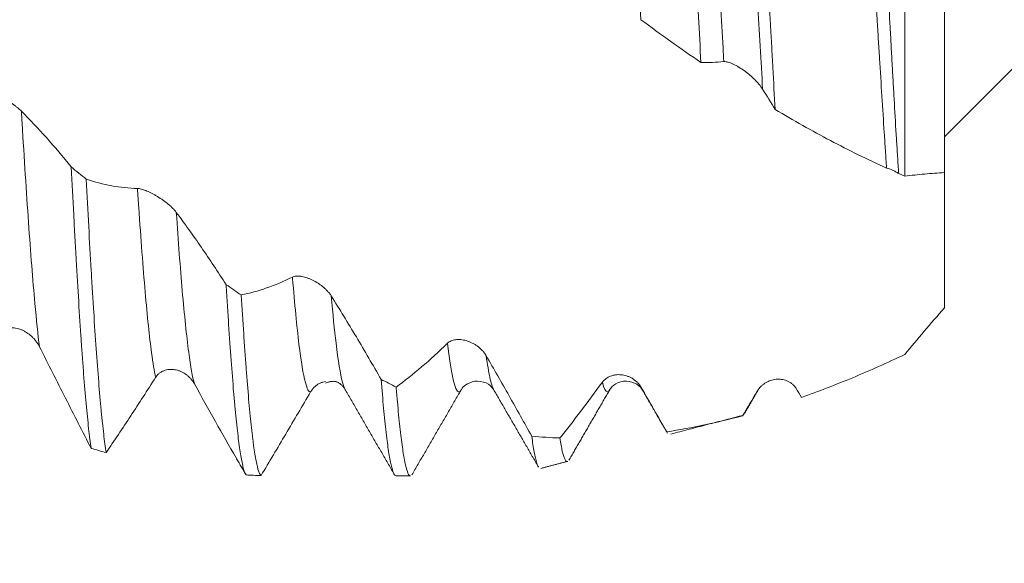
# Model space of a CAD drawing. Units: millimetres. Extents: x -28 to 94, y -82 to 26.
# Drawn here: x 63 to 73, y -6 to 0 of the extents above; entities that cross this region are included whole.
import ezdxf

# ---------------------------------------------------------------- set-up
doc = ezdxf.new("R2010")
doc.units = ezdxf.units.MM
for name, color, linetype in [('1', 4, 'Continuous'), ('2', 7, 'Continuous'), ('SK2', 7, 'Continuous')]:
    doc.layers.add(name, color=color, linetype=linetype)
doc.styles.add('iso_b_vert', font='simplex.shx')
doc.dimstyles.get("Standard").update_dxf_attribs({"dimtxt": 0.18, "dimasz": 0.18, "dimexe": 0.18, "dimexo": 0.0625, "dimgap": 0.09, "dimtad": 1, "dimzin": 0, "dimdsep": 52, "dimtxsty": 'Standard', "dimcen": 0.09, "dimadec": 0, "dimazin": 0, "dimtfac": 1, "dimtdec": 4, "dimtofl": 0, "dimtmove": 0, "dimatfit": 3, "dimfxl": 1, "dimtolj": 1, "dimtzin": 0, "dimarcsym": 0})

# ---------------------------------------------------------------- blocks, each defined once
blk = doc.blocks.new('_U0')
at = {"layer": '2', "lineweight": 13}
for p, q in [((91.5, -5.070624), (91.5, 20.817366)), ((73.5875, 5.070624), (93.5, 5.070624)), ((73.5875, -5.070624), (93.5, -5.070624))]:
    blk.add_line(p, q, dxfattribs=at)
at = {"layer": '2', "lineweight": 18}
for points in [[(91.5, 5.070624), (91.960784, 1.570626), (91.039216, 1.570623)], [(91.5, -5.070624), (91.039216, -1.570626), (91.960784, -1.570623)]]:
    blk.add_solid(points, dxfattribs=at)
at = {"layer": '2', "lineweight": 18, "insert": (90.908886, 15.205624), "char_height": 3, "attachment_point": 7, "rotation": 90, "line_spacing_factor": 1.084337, "style": 'iso_b_vert'}
blk.add_mtext('\\W0.6563;M10', dxfattribs=at)
blk = doc.blocks.new('_U2')
at = {"layer": 'SK2', "lineweight": 13}
for p, q in [((57, -6.658124), (57, -14.070624)), ((72, -6.658124), (72, -14.070624)), ((57, -12.070624), (90.583008, -12.070624))]:
    blk.add_line(p, q, dxfattribs=at)
at = {"layer": 'SK2', "lineweight": 18}
for points in [[(57, -12.070624), (60.499998, -11.609841), (60.500002, -12.531408)], [(72, -12.070624), (68.500002, -12.531408), (68.499998, -11.609841)]]:
    blk.add_solid(points, dxfattribs=at)
at = {"layer": 'SK2', "lineweight": 18, "attachment_point": 7, "line_spacing_factor": 1.084337, "style": 'iso_b_vert'}
for s, insert, char_height in [('\\W0.8315;\\W0.4158;%%p\\W0.8315;0.5', (83.466271, -10.833029), 2.5), ('\\W0.5321;15', (78.159, -11.18551), 3)]:
    blk.add_mtext(s, dxfattribs=dict(at, insert=insert, char_height=char_height))
blk = doc.blocks.new('_U3')
at = {"layer": 'SK2', "lineweight": 13}
for p, q in [((33, -5.4375), (33, -36.570624)), ((72, -6.658124), (72, -36.570624)), ((72, -34.570624), (33, -34.570624))]:
    blk.add_line(p, q, dxfattribs=at)
at = {"layer": 'SK2', "lineweight": 18}
for points in [[(33, -34.570624), (36.499998, -34.109841), (36.500002, -35.031408)], [(72, -34.570624), (68.500002, -35.031408), (68.499998, -34.109841)]]:
    blk.add_solid(points, dxfattribs=at)
at = {"layer": 'SK2', "lineweight": 18, "insert": (50.867172, -33.68551), "char_height": 3, "attachment_point": 7, "line_spacing_factor": 1.084337, "style": 'iso_b_vert'}
blk.add_mtext('\\W0.6927;39', dxfattribs=at)
blk = doc.blocks.new('_U4')
at = {"layer": '2', "lineweight": 13}
for p, q in [((38.85, -1.5875), (38.85, -25.570624)), ((72, -6.658124), (72, -25.570624)), ((72, -23.570624), (38.85, -23.570624))]:
    blk.add_line(p, q, dxfattribs=at)
at = {"layer": '2', "lineweight": 18}
for points in [[(38.85, -23.570624), (42.349998, -23.109841), (42.350002, -24.031408)], [(72, -23.570624), (68.500002, -24.031408), (68.499998, -23.109841)]]:
    blk.add_solid(points, dxfattribs=at)
at = {"layer": '2', "lineweight": 18, "insert": (52.063544, -22.68551), "char_height": 3, "attachment_point": 7, "line_spacing_factor": 1.084337, "style": 'iso_b_vert'}
blk.add_mtext('\\W0.7346;33.2', dxfattribs=at)

msp = doc.modelspace()

# ---------------------------------------------------------------- linework, layer by layer
at = {"layer": '1', "lineweight": 18}
for p, q in [((72, -1.65), (73.65, 0)), ((67.4475, -4.2), (67.4498, -4.2041)), ((68.6202, -4.2036), (68.6183, -4.2068)), ((66.4619, -5.0706), (66.6073, -5.0706))]:
    msp.add_line(p, q, dxfattribs=at)
for points, knots in [([(68.7412, 3.152), (68.7495, 3.0295), (68.7576, 2.9022), (68.7739, 2.6383), (68.782, 2.5017), (68.7941, 2.2896), (68.8001, 2.1817), (68.8062, 2.0712), (68.8102, 1.9969), (68.8122, 1.9594), (68.8223, 1.7717), (68.8303, 1.6192), (68.8463, 1.3101), (68.8543, 1.1534), (68.8705, 0.8358), (68.8787, 0.6749), (68.889, 0.471), (68.8911, 0.43), (68.8952, 0.3482), (68.9014, 0.2255), (68.9075, 0.1029), (68.9197, -0.1422), (68.9278, -0.3054), (68.9359, -0.4684)], [0, 0, 0, 0, 0.125, 0.125, 0.25, 0.25, 0.3125, 0.34375, 0.34375, 0.375, 0.375, 0.5, 0.5, 0.625, 0.625, 0.75, 0.75, 0.78125, 0.78125, 0.8125, 0.875, 0.875, 1, 1, 1, 1]), ([(69.5416, -0.8991), (69.5334, -0.746), (69.5253, -0.5924), (69.509, -0.2844), (69.5009, -0.13), (69.4848, 0.1797), (69.4769, 0.3349), (69.4668, 0.5295), (69.4648, 0.5685), (69.4607, 0.646), (69.4547, 0.7619), (69.4487, 0.8765), (69.4366, 1.1042), (69.4285, 1.2538), (69.4122, 1.5487), (69.404, 1.6941), (69.3936, 1.873), (69.3916, 1.9086), (69.3875, 1.9796), (69.3854, 2.015), (69.3792, 2.1204), (69.3751, 2.1896), (69.3628, 2.3941), (69.3547, 2.5261), (69.3467, 2.6539)], [0, 0, 0, 0, 0.125, 0.125, 0.25, 0.25, 0.375, 0.375, 0.40625, 0.40625, 0.4375, 0.5, 0.5, 0.625, 0.625, 0.75, 0.75, 0.78125, 0.78125, 0.8125, 0.8125, 0.875, 0.875, 1, 1, 1, 1]), ([(70.1043, 2.0225), (70.1121, 1.892), (70.1198, 1.7592), (70.1352, 1.489), (70.1428, 1.3516), (70.1583, 1.0724), (70.1661, 0.9305), (70.176, 0.7503), (70.178, 0.7141), (70.1819, 0.6415), (70.1879, 0.5326), (70.1938, 0.4238), (70.2056, 0.2062), (70.2134, 0.0612), (70.2289, -0.2285), (70.2366, -0.3732), (70.2483, -0.5902), (70.2521, -0.6625), (70.258, -0.771), (70.26, -0.8071), (70.2639, -0.8792), (70.2737, -1.0588), (70.2834, -1.2355), (70.2913, -1.3748)], [0, 0, 0, 0, 0.125, 0.125, 0.25, 0.25, 0.375, 0.375, 0.40625, 0.40625, 0.4375, 0.5, 0.5, 0.625, 0.625, 0.75, 0.75, 0.8125, 0.8125, 0.84375, 0.84375, 0.875, 1, 1, 1, 1]), ([(71.4163, -1.9656), (71.4143, -1.9364), (71.4124, -1.9069), (71.4085, -1.8478), (71.4066, -1.8182), (71.4008, -1.7288), (71.3969, -1.6688), (71.3852, -1.4871), (71.3773, -1.3641), (71.3614, -1.1141), (71.3533, -0.9872), (71.3413, -0.7939), (71.3372, -0.7289), (71.3311, -0.6308), (71.3291, -0.5979), (71.3251, -0.5322), (71.323, -0.4994), (71.3129, -0.3354), (71.3049, -0.2042), (71.2891, 0.0578), (71.2816, 0.1888), (71.2668, 0.4505), (71.2594, 0.5812), (71.2498, 0.7445), (71.2478, 0.7772), (71.244, 0.8423), (71.242, 0.8748), (71.2361, 0.9719), (71.2322, 1.0363), (71.2282, 1.1004)], [0, 0, 0, 0, 0.03125, 0.03125, 0.0625, 0.0625, 0.125, 0.125, 0.25, 0.25, 0.375, 0.375, 0.4375, 0.4375, 0.46875, 0.46875, 0.5, 0.5, 0.625, 0.625, 0.75, 0.75, 0.875, 0.875, 0.90625, 0.90625, 0.9375, 0.9375, 1, 1, 1, 1]), ([(71.3651, 0.9913), (71.3687, 0.9282), (71.3724, 0.8646), (71.378, 0.7688), (71.3798, 0.7367), (71.3836, 0.6727), (71.3855, 0.6406), (71.3949, 0.4804), (71.4026, 0.3522), (71.4177, 0.0954), (71.4249, -0.0331), (71.4389, -0.2903), (71.4458, -0.419), (71.4563, -0.6123), (71.4598, -0.6767), (71.4668, -0.805), (71.4703, -0.8688), (71.4773, -0.9957), (71.4808, -1.0589), (71.4879, -1.1843), (71.4914, -1.2464), (71.5021, -1.4313), (71.5092, -1.5525), (71.5202, -1.7311), (71.5239, -1.79), (71.5313, -1.9062), (71.5351, -1.9636), (71.5388, -2.0202)], [0, 0, 0, 0, 0.0625, 0.0625, 0.09375, 0.09375, 0.125, 0.125, 0.25, 0.25, 0.375, 0.375, 0.5, 0.5, 0.5625, 0.5625, 0.625, 0.625, 0.6875, 0.6875, 0.75, 0.75, 0.875, 0.875, 0.9375, 0.9375, 1, 1, 1, 1]), ([(71.6, -2.0468), (71.6, -1.7367), (71.6, -1.0699), (71.6, -0.0826), (71.6, 0.5423), (71.6, 0.8071)], [0, 0, 0, 0, 0.362009, 0.723471, 1, 1, 1, 1]), ([(72, 0.4602), (72, 0.3079), (72, -0.1657), (72, -1.0205), (72, -1.678), (72, -2.0039), (72, -2.0112)], [0, 0, 0, 0, 0.179596, 0.552486, 0.990003, 1, 1, 1, 1]), ([(70.1647, -1.1704), (70.1544, -1.154), (70.1423, -1.1376), (70.1221, -1.1131), (70.1151, -1.105), (70.1002, -1.0887), (70.0925, -1.0807), (70.0688, -1.0569), (70.0521, -1.0415), (70.0259, -1.0192), (70.0169, -1.0119), (69.9988, -0.9977), (69.9897, -0.9908), (69.9621, -0.9708), (69.9434, -0.9584), (69.9149, -0.9412), (69.9053, -0.9357), (69.8865, -0.9256), (69.8772, -0.921), (69.8634, -0.9145), (69.8589, -0.9125), (69.8498, -0.9087), (69.8453, -0.9068), (69.832, -0.9018), (69.8235, -0.899), (69.8114, -0.8956), (69.8074, -0.8947), (69.7997, -0.8931), (69.796, -0.8925), (69.7852, -0.8911), (69.7786, -0.8909), (69.7728, -0.8915)], [0, 0, 0, 0, 0.125, 0.125, 0.1875, 0.1875, 0.25, 0.25, 0.375, 0.375, 0.4375, 0.4375, 0.5, 0.5, 0.625, 0.625, 0.6875, 0.6875, 0.75, 0.75, 0.78125, 0.78125, 0.8125, 0.8125, 0.875, 0.875, 0.90625, 0.90625, 0.9375, 0.9375, 1, 1, 1, 1]), ([(62.2859, -1.1168), (62.2966, -1.1226), (62.3092, -1.1297), (62.3301, -1.1422), (62.3374, -1.1466), (62.3528, -1.156), (62.3608, -1.1609), (62.3852, -1.1762), (62.4023, -1.1871), (62.4289, -1.2044), (62.438, -1.2103), (62.4563, -1.2225), (62.4655, -1.2287), (62.4932, -1.2474), (62.5118, -1.2603), (62.5398, -1.2803), (62.5492, -1.287), (62.5676, -1.3005), (62.5767, -1.3073), (62.5945, -1.3208), (62.6032, -1.3275), (62.6203, -1.3411), (62.6286, -1.3478), (62.6442, -1.3609), (62.6517, -1.3673), (62.6656, -1.3797), (62.6721, -1.3858), (62.6778, -1.3915)], [0, 0, 0, 0, 0.125, 0.125, 0.1875, 0.1875, 0.25, 0.25, 0.375, 0.375, 0.4375, 0.4375, 0.5, 0.5, 0.625, 0.625, 0.6875, 0.6875, 0.75, 0.75, 0.8125, 0.8125, 0.875, 0.875, 0.9375, 0.9375, 1, 1, 1, 1]), ([(62.6778, -1.3915), (62.7627, -1.4751), (62.8471, -1.5641), (63.015, -1.7521), (63.0984, -1.8509), (63.1814, -1.9544)], [0, 0, 0, 0, 0.5, 0.5, 1, 1, 1, 1]), ([(71.4163, -1.9656), (71.2253, -1.8789), (71.0364, -1.7859), (70.6616, -1.5888), (70.4759, -1.4844), (70.2913, -1.3748)], [0, 0, 0, 0, 0.5, 0.5, 1, 1, 1, 1]), ([(72, -3.3762), (72, -3.3515), (72, -3.3269), (72, -3.2782), (72, -3.2062), (72, -3.1374), (72, -3.0038), (72, -2.92), (72, -2.8221), (72, -2.8029), (72, -2.7651), (72, -2.7466), (72, -2.7099), (72, -2.6917), (72, -2.6557), (72, -2.6378), (72, -2.5497), (72, -2.4829), (72, -2.2931), (72, -2.181), (72, -2.034), (72, -1.9885), (72, -1.9259), (72, -1.9059), (72, -1.868), (72, -1.8501), (72, -1.7659), (72, -1.7149), (72, -1.6626), (72, -1.6492), (72, -1.6353), (72, -1.6317), (72, -1.6278), (72, -1.6268), (72, -1.6253), (72, -1.6244), (72, -1.6244), (72, -1.625), (72, -1.6256), (72, -1.629), (72, -1.6337), (72, -1.6478), (72, -1.6571), (72, -1.6748), (72, -1.6813), (72, -1.6955), (72, -1.7032), (72, -1.7443), (72, -1.7859), (72, -1.8608), (72, -1.9014), (72, -1.9468), (72, -1.9744), (72, -1.9866), (72, -1.9991)], [0, 0, 0, 0, 0.015685, 0.015685, 0.031369, 0.062739, 0.062739, 0.125478, 0.125478, 0.141162, 0.141162, 0.156847, 0.156847, 0.172532, 0.172532, 0.188217, 0.188217, 0.250955, 0.250955, 0.376433, 0.376433, 0.439172, 0.439172, 0.470541, 0.470541, 0.501911, 0.501911, 0.627388, 0.627388, 0.690127, 0.690127, 0.721497, 0.721497, 0.737181, 0.737181, 0.752866, 0.768551, 0.768551, 0.784236, 0.784236, 0.815605, 0.815605, 0.846974, 0.846974, 0.862659, 0.862659, 0.878344, 0.878344, 0.941083, 0.941083, 0.972452, 0.988137, 0.988137, 1, 1, 1, 1]), ([(63.1814, -1.9544), (63.1897, -2.118), (63.1981, -2.2781), (63.2107, -2.5127), (63.2149, -2.59), (63.2212, -2.7046), (63.2233, -2.7425), (63.2275, -2.8175), (63.2296, -2.8546), (63.2401, -3.0381), (63.2485, -3.1786), (63.2652, -3.4471), (63.2736, -3.5752), (63.2861, -3.7578), (63.2903, -3.8172), (63.2966, -3.9038), (63.2987, -3.9322), (63.303, -3.9883), (63.3051, -4.0159), (63.3156, -4.1512), (63.324, -4.2509), (63.3408, -4.4342), (63.3491, -4.5176), (63.3658, -4.6682), (63.3742, -4.7353), (63.3827, -4.7939)], [0, 0, 0, 0, 0.125, 0.125, 0.1875, 0.1875, 0.21875, 0.21875, 0.25, 0.25, 0.375, 0.375, 0.5, 0.5, 0.5625, 0.5625, 0.59375, 0.59375, 0.625, 0.625, 0.75, 0.75, 0.875, 0.875, 1, 1, 1, 1]), ([(71.5388, -2.0202), (71.5287, -2.0137), (71.5185, -2.0076), (71.498, -1.9963), (71.4875, -1.9911), (71.4563, -1.977), (71.436, -1.9699), (71.4163, -1.9656)], [0, 0, 0, 0, 0.25, 0.25, 0.5, 0.5, 1, 1, 1, 1]), ([(63.333, -2.0774), (63.4182, -2.1064), (63.5039, -2.1289), (63.6765, -2.1604), (63.7634, -2.1692), (63.8509, -2.171)], [0, 0, 0, 0, 0.5, 0.5, 1, 1, 1, 1]), ([(63.5343, -4.836), (63.526, -4.7826), (63.5177, -4.7204), (63.5051, -4.614), (63.5009, -4.5763), (63.4946, -4.5165), (63.4925, -4.496), (63.4883, -4.4538), (63.4862, -4.4321), (63.4755, -4.3212), (63.4672, -4.2249), (63.4504, -4.0178), (63.4421, -3.907), (63.4254, -3.671), (63.417, -3.5457), (63.4064, -3.3799), (63.4043, -3.3462), (63.4001, -3.2781), (63.3938, -3.1751), (63.3875, -3.0693), (63.3749, -2.8539), (63.3666, -2.7055), (63.3498, -2.3988), (63.3414, -2.2406), (63.333, -2.0774)], [0, 0, 0, 0, 0.125, 0.125, 0.1875, 0.1875, 0.21875, 0.21875, 0.25, 0.25, 0.375, 0.375, 0.5, 0.5, 0.625, 0.625, 0.65625, 0.65625, 0.6875, 0.75, 0.75, 0.875, 0.875, 1, 1, 1, 1]), ([(72, -2.0112), (71.9344, -2.0151), (71.8682, -2.0198), (71.7348, -2.0316), (71.6676, -2.0386), (71.6, -2.0468)], [0, 0, 0, 0, 0.5, 0.5, 1, 1, 1, 1]), ([(63.8509, -2.171), (63.8616, -2.1713), (63.8742, -2.1734), (63.8951, -2.179), (63.9024, -2.1812), (63.9178, -2.1864), (63.9258, -2.1893), (63.9503, -2.199), (63.9673, -2.2067), (63.9939, -2.2199), (64.003, -2.2246), (64.0214, -2.2345), (64.0306, -2.2397), (64.0583, -2.2559), (64.0769, -2.2676), (64.1049, -2.2868), (64.1143, -2.2934), (64.1327, -2.307), (64.1417, -2.3139), (64.1595, -2.3282), (64.1683, -2.3355), (64.1854, -2.3506), (64.1936, -2.3583), (64.2093, -2.3737), (64.2167, -2.3815), (64.2306, -2.3971), (64.2371, -2.405), (64.2429, -2.4127)], [0, 0, 0, 0, 0.125, 0.125, 0.1875, 0.1875, 0.25, 0.25, 0.375, 0.375, 0.4375, 0.4375, 0.5, 0.5, 0.625, 0.625, 0.6875, 0.6875, 0.75, 0.75, 0.8125, 0.8125, 0.875, 0.875, 0.9375, 0.9375, 1, 1, 1, 1]), ([(64.2429, -2.4127), (64.3278, -2.5265), (64.4121, -2.6443), (64.5801, -2.8878), (64.6635, -3.0131), (64.7464, -3.142)], [0, 0, 0, 0, 0.5, 0.5, 1, 1, 1, 1]), ([(64.8981, -3.2459), (64.9833, -3.2289), (65.069, -3.2054), (65.2416, -3.1454), (65.3284, -3.1087), (65.4159, -3.0653)], [0, 0, 0, 0, 0.5, 0.5, 1, 1, 1, 1]), ([(65.4159, -3.0653), (65.4266, -3.06), (65.4392, -3.057), (65.4601, -3.0552), (65.4675, -3.0551), (65.4828, -3.0557), (65.4909, -3.0564), (65.5153, -3.0599), (65.5324, -3.0638), (65.559, -3.0719), (65.5681, -3.075), (65.5864, -3.0819), (65.5956, -3.0858), (65.6233, -3.0982), (65.6419, -3.1079), (65.67, -3.1248), (65.6793, -3.1309), (65.6977, -3.1435), (65.7068, -3.1502), (65.7246, -3.1642), (65.7333, -3.1715), (65.7504, -3.187), (65.7586, -3.1951), (65.7743, -3.2117), (65.7817, -3.2202), (65.7956, -3.2379), (65.8021, -3.247), (65.8079, -3.2562)], [0, 0, 0, 0, 0.125, 0.125, 0.1875, 0.1875, 0.25, 0.25, 0.375, 0.375, 0.4375, 0.4375, 0.5, 0.5, 0.625, 0.625, 0.6875, 0.6875, 0.75, 0.75, 0.8125, 0.8125, 0.875, 0.875, 0.9375, 0.9375, 1, 1, 1, 1]), ([(64.7464, -3.142), (64.7485, -3.1771), (64.7507, -3.2119), (64.7549, -3.281), (64.757, -3.3151), (64.7633, -3.416), (64.7675, -3.4815), (64.7801, -3.6724), (64.7884, -3.7926), (64.8051, -4.0187), (64.8135, -4.1248), (64.824, -4.2483), (64.8261, -4.2725), (64.8303, -4.3201), (64.8324, -4.3434), (64.8388, -4.412), (64.843, -4.4554), (64.8556, -4.5791), (64.8639, -4.6528), (64.8807, -4.7828), (64.889, -4.8391), (64.9016, -4.9104), (64.9058, -4.932), (64.9121, -4.961), (64.9142, -4.9701), (64.9184, -4.9871), (64.9205, -4.9951), (64.9311, -5.0316), (64.9395, -5.0514), (64.9478, -5.0618)], [0, 0, 0, 0, 0.03125, 0.03125, 0.0625, 0.0625, 0.125, 0.125, 0.25, 0.25, 0.375, 0.375, 0.40625, 0.40625, 0.4375, 0.4375, 0.5, 0.5, 0.625, 0.625, 0.75, 0.75, 0.8125, 0.8125, 0.84375, 0.84375, 0.875, 0.875, 1, 1, 1, 1]), ([(65.0995, -5.0679), (65.0974, -5.0665), (65.0953, -5.0644), (65.091, -5.0591), (65.0847, -5.0494), (65.0784, -5.0344), (65.0659, -4.9977), (65.0576, -4.964), (65.0408, -4.8785), (65.0324, -4.8267), (65.0219, -4.7502), (65.0198, -4.7343), (65.0156, -4.7014), (65.0135, -4.6843), (65.0071, -4.6317), (65.0029, -4.5946), (64.9904, -4.4773), (64.982, -4.391), (64.9653, -4.2027), (64.9569, -4.1006), (64.9443, -3.9353), (64.9401, -3.8782), (64.9317, -3.7599), (64.9275, -3.6992), (64.9148, -3.5126), (64.9065, -3.3822), (64.8981, -3.2459)], [0, 0, 0, 0, 0.03125, 0.03125, 0.0625, 0.125, 0.125, 0.25, 0.25, 0.375, 0.375, 0.40625, 0.40625, 0.4375, 0.4375, 0.5, 0.5, 0.625, 0.625, 0.75, 0.75, 0.8125, 0.8125, 0.875, 0.875, 1, 1, 1, 1]), ([(65.8079, -3.2562), (65.8928, -3.3915), (65.9772, -3.5295), (66.1452, -3.8104), (66.2286, -3.953), (66.3115, -4.0976)], [0, 0, 0, 0, 0.5, 0.5, 1, 1, 1, 1]), ([(71.6, -3.8469), (71.6643, -3.7695), (71.7297, -3.6913), (71.863, -3.534), (71.9309, -3.455), (72, -3.3762)], [0, 0, 0, 0, 0.5, 0.5, 1, 1, 1, 1]), ([(62.8609, -3.7685), (62.8505, -3.748), (62.8384, -3.7292), (62.8182, -3.7029), (62.8111, -3.6945), (62.7962, -3.6783), (62.7885, -3.6705), (62.7647, -3.6487), (62.7481, -3.6358), (62.7218, -3.6189), (62.7128, -3.6136), (62.6947, -3.6042), (62.6856, -3.6), (62.658, -3.5887), (62.6394, -3.5832), (62.6108, -3.5784), (62.6013, -3.5774), (62.5825, -3.5767), (62.5732, -3.577), (62.5595, -3.5785), (62.5549, -3.5792), (62.5458, -3.581), (62.5413, -3.5821), (62.5281, -3.5859), (62.5196, -3.5893), (62.5075, -3.5956), (62.5035, -3.5979), (62.4958, -3.603), (62.492, -3.6057), (62.4813, -3.6147), (62.4747, -3.6216), (62.4688, -3.6293)], [0, 0, 0, 0, 0.125, 0.125, 0.1875, 0.1875, 0.25, 0.25, 0.375, 0.375, 0.4375, 0.4375, 0.5, 0.5, 0.625, 0.625, 0.6875, 0.6875, 0.75, 0.75, 0.78125, 0.78125, 0.8125, 0.8125, 0.875, 0.875, 0.90625, 0.90625, 0.9375, 0.9375, 1, 1, 1, 1]), ([(63.3827, -4.7939), (63.2967, -4.6263), (63.2102, -4.4567), (63.0362, -4.1146), (62.9488, -3.9421), (62.8609, -3.7685)], [0, 0, 0, 0, 0.5, 0.5, 1, 1, 1, 1]), ([(66.4632, -4.1749), (66.5484, -4.1132), (66.634, -4.0455), (66.8067, -3.8983), (66.8934, -3.819), (66.9809, -3.7337)], [0, 0, 0, 0, 0.5, 0.5, 1, 1, 1, 1]), ([(66.9809, -3.7337), (66.9916, -3.7232), (67.0042, -3.7153), (67.0251, -3.7063), (67.0325, -3.7038), (67.0479, -3.6998), (67.0559, -3.6983), (67.0804, -3.6952), (67.0974, -3.695), (67.124, -3.6975), (67.1331, -3.6987), (67.1515, -3.7022), (67.1607, -3.7044), (67.1884, -3.7122), (67.207, -3.7192), (67.235, -3.7326), (67.2444, -3.7376), (67.2628, -3.7484), (67.2718, -3.7542), (67.2896, -3.7669), (67.2983, -3.7738), (67.3154, -3.7885), (67.3237, -3.7964), (67.3393, -3.8129), (67.3467, -3.8216), (67.3606, -3.84), (67.3671, -3.8497), (67.3729, -3.8596)], [0, 0, 0, 0, 0.125, 0.125, 0.1875, 0.1875, 0.25, 0.25, 0.375, 0.375, 0.4375, 0.4375, 0.5, 0.5, 0.625, 0.625, 0.6875, 0.6875, 0.75, 0.75, 0.8125, 0.8125, 0.875, 0.875, 0.9375, 0.9375, 1, 1, 1, 1]), ([(67.3729, -3.8596), (67.4503, -3.9936), (67.5274, -4.1284), (67.6424, -4.3316), (67.6807, -4.3995), (67.7569, -4.5355), (67.7949, -4.6035), (67.8329, -4.6717)], [0, 0, 0, 0, 0.5, 0.5, 0.75, 0.75, 1, 1, 1, 1]), ([(70.5585, -4.2793), (70.7292, -4.2191), (70.9011, -4.1528), (71.1613, -4.0446), (71.2484, -4.007), (71.4234, -3.9291), (71.5114, -3.8887), (71.6, -3.8469)], [0, 0, 0, 0, 0.5, 0.5, 0.75, 0.75, 1, 1, 1, 1]), ([(64.034, -4.0772), (63.9501, -4.2093), (63.8665, -4.3386), (63.6998, -4.5919), (63.6169, -4.7154), (63.5343, -4.836)], [0, 0, 0, 0, 0.5, 0.5, 1, 1, 1, 1]), ([(64.426, -4.1431), (64.4156, -4.1243), (64.4035, -4.1075), (64.3833, -4.0846), (64.3763, -4.0773), (64.3614, -4.0637), (64.3537, -4.0573), (64.3299, -4.0395), (64.3132, -4.0295), (64.287, -4.0172), (64.278, -4.0135), (64.2599, -4.0073), (64.2508, -4.0047), (64.2232, -3.9985), (64.2045, -3.9964), (64.176, -3.9969), (64.1665, -3.9977), (64.1477, -4.0006), (64.1384, -4.0027), (64.1246, -4.0069), (64.1201, -4.0085), (64.111, -4.0121), (64.1065, -4.0141), (64.0933, -4.0206), (64.0848, -4.0257), (64.0726, -4.0346), (64.0687, -4.0378), (64.061, -4.0446), (64.0572, -4.0482), (64.0464, -4.0597), (64.0399, -4.068), (64.034, -4.0772)], [0, 0, 0, 0, 0.125, 0.125, 0.1875, 0.1875, 0.25, 0.25, 0.375, 0.375, 0.4375, 0.4375, 0.5, 0.5, 0.625, 0.625, 0.6875, 0.6875, 0.75, 0.75, 0.78125, 0.78125, 0.8125, 0.8125, 0.875, 0.875, 0.90625, 0.90625, 0.9375, 0.9375, 1, 1, 1, 1]), ([(68.5459, -4.127), (68.5566, -4.1122), (68.5692, -4.0999), (68.5902, -4.0844), (68.5975, -4.0798), (68.6129, -4.0714), (68.6209, -4.0678), (68.6454, -4.0584), (68.6625, -4.0542), (68.6891, -4.0508), (68.6982, -4.0501), (68.7165, -4.0499), (68.7257, -4.0502), (68.7534, -4.0528), (68.772, -4.0566), (68.8001, -4.0655), (68.8094, -4.069), (68.8278, -4.0772), (68.8369, -4.0818), (68.8546, -4.0923), (68.8634, -4.0981), (68.8804, -4.111), (68.8887, -4.1181), (68.9043, -4.1333), (68.9117, -4.1415), (68.9256, -4.1592), (68.9321, -4.1687), (68.9379, -4.1787)], [0, 0, 0, 0, 0.125, 0.125, 0.1875, 0.1875, 0.25, 0.25, 0.375, 0.375, 0.4375, 0.4375, 0.5, 0.5, 0.625, 0.625, 0.6875, 0.6875, 0.75, 0.75, 0.8125, 0.8125, 0.875, 0.875, 0.9375, 0.9375, 1, 1, 1, 1]), ([(65.7489, -4.1179), (65.74, -4.1197), (65.731, -4.1221), (65.7128, -4.1282), (65.7035, -4.132), (65.6898, -4.1386), (65.6852, -4.141), (65.6761, -4.1461), (65.6716, -4.1489), (65.6584, -4.1577), (65.6499, -4.1642), (65.6377, -4.175), (65.6338, -4.1788), (65.6261, -4.1868), (65.6223, -4.191), (65.6115, -4.204), (65.605, -4.2133), (65.5991, -4.2233)], [0, 0, 0, 0, 0.158141, 0.158141, 0.326512, 0.326512, 0.410698, 0.410698, 0.494884, 0.494884, 0.663256, 0.663256, 0.747442, 0.747442, 0.831628, 0.831628, 1, 1, 1, 1]), ([(66.3115, -4.0976), (66.3199, -4.2023), (66.3282, -4.2992), (66.3449, -4.4773), (66.3534, -4.5585), (66.3639, -4.6499), (66.3661, -4.6677), (66.3703, -4.7021), (66.3766, -4.7519), (66.3829, -4.7965), (66.3955, -4.8788), (66.4038, -4.9246), (66.4206, -4.998), (66.429, -5.0256), (66.4395, -5.0485), (66.4416, -5.0525), (66.4459, -5.0594), (66.448, -5.0622), (66.454, -5.0686), (66.458, -5.0706), (66.4619, -5.0706)], [0, 0, 0, 0, 0.167585, 0.167585, 0.33517, 0.33517, 0.377066, 0.377066, 0.418963, 0.502755, 0.502755, 0.67034, 0.67034, 0.837926, 0.837926, 0.879822, 0.879822, 0.921718, 0.921718, 1, 1, 1, 1]), ([(66.6073, -5.0706), (66.6012, -5.0706), (66.5952, -5.0657), (66.5807, -5.0425), (66.5724, -5.0197), (66.5598, -4.9715), (66.5556, -4.9531), (66.5493, -4.9218), (66.5471, -4.9108), (66.5429, -4.8876), (66.5408, -4.8755), (66.5303, -4.8122), (66.5135, -4.6934), (66.4969, -4.5407), (66.4843, -4.4132), (66.4801, -4.3686), (66.4738, -4.2984), (66.4717, -4.2744), (66.4674, -4.2254), (66.4653, -4.2004), (66.4632, -4.1749)], [0, 0, 0, 0, 0.126505, 0.126505, 0.301204, 0.301204, 0.388554, 0.388554, 0.432228, 0.432228, 0.475903, 0.475903, 0.650602, 0.825301, 0.825301, 0.912651, 0.912651, 0.956325, 0.956325, 1, 1, 1, 1]), ([(67.1231, -4.1983), (67.1314, -4.1811), (67.1608, -4.1516), (67.2546, -4.1052), (67.3826, -4.1276), (67.4304, -4.1716), (67.4494, -4.2035)], [0, 0, 0, 0, 0.223205, 0.466452, 0.728156, 1, 1, 1, 1]), ([(68.1163, -4.6889), (68.1517, -4.6453), (68.1872, -4.601), (68.2584, -4.5106), (68.2942, -4.4645), (68.4016, -4.324), (68.4735, -4.2271), (68.5459, -4.127)], [0, 0, 0, 0, 0.25, 0.25, 0.5, 0.5, 1, 1, 1, 1]), ([(68.6197, -4.2044), (68.6343, -4.1777), (68.6752, -4.137), (68.7888, -4.1019), (68.9026, -4.1424), (68.9435, -4.187), (68.9581, -4.2157)], [0, 0, 0, 0, 0.245505, 0.500547, 0.755263, 1, 1, 1, 1]), ([(70.1109, -4.2164), (70.1216, -4.1983), (70.1342, -4.1825), (70.1552, -4.1617), (70.1625, -4.1552), (70.1779, -4.1432), (70.186, -4.1376), (70.2104, -4.1227), (70.2275, -4.1147), (70.2541, -4.1057), (70.2632, -4.1032), (70.2816, -4.0992), (70.2908, -4.0977), (70.3185, -4.0949), (70.3371, -4.0951), (70.3651, -4.0989), (70.3745, -4.1007), (70.3929, -4.1056), (70.4019, -4.1087), (70.4197, -4.1161), (70.4284, -4.1204), (70.4455, -4.1306), (70.4537, -4.1363), (70.4693, -4.1492), (70.4767, -4.1562), (70.4906, -4.172), (70.4971, -4.1806), (70.5029, -4.1899)], [0, 0, 0, 0, 0.125, 0.125, 0.1875, 0.1875, 0.25, 0.25, 0.375, 0.375, 0.4375, 0.4375, 0.5, 0.5, 0.625, 0.625, 0.6875, 0.6875, 0.75, 0.75, 0.8125, 0.8125, 0.875, 0.875, 0.9375, 0.9375, 1, 1, 1, 1]), ([(65.5991, -4.2233), (65.5152, -4.3664), (65.4316, -4.5084), (65.2649, -4.7903), (65.182, -4.9299), (65.0995, -5.0679)], [0, 0, 0, 0, 0.5, 0.5, 1, 1, 1, 1]), ([(67.8329, -4.6717), (67.841, -4.7333), (67.8491, -4.7862), (67.8657, -4.8749), (67.8741, -4.9107), (67.8846, -4.9444), (67.8867, -4.9506), (67.8909, -4.9618), (67.893, -4.9668), (67.8966, -4.9744), (67.898, -4.9771), (67.8995, -4.9796)], [0, 0, 0, 0, 0.374321, 0.374321, 0.748643, 0.748643, 0.842223, 0.842223, 0.935803, 0.935803, 1, 1, 1, 1]), ([(68.1937, -4.9257), (68.1929, -4.9259), (68.1921, -4.926), (68.1829, -4.9265), (68.1746, -4.918), (68.1642, -4.8959), (68.1621, -4.8909), (68.158, -4.8798), (68.1518, -4.8615), (68.1415, -4.8227), (68.1332, -4.7831), (68.1248, -4.7392), (68.1206, -4.7151), (68.1163, -4.6889)], [0, 0, 0, 0, 0.031549, 0.031549, 0.354366, 0.354366, 0.43507, 0.43507, 0.515775, 0.677183, 0.838592, 0.838592, 1, 1, 1, 1])]:
    msp.add_open_spline(points, degree=3, knots=knots, dxfattribs=at)
at = {"layer": '1', "lineweight": 13}
for points, knots in [([(69.7728, -0.8915), (69.7702, -0.846), (69.7506, -0.5065), (69.7141, 0.1412), (69.6633, 1.036), (69.6217, 1.7312), (69.597, 2.1135), (69.5892, 2.2302)], [0, 0, 0, 0, 0.043004, 0.319698, 0.596391, 0.873085, 1, 1, 1, 1]), ([(70.1647, -1.1704), (70.1563, -1.0273), (70.131, -0.5897), (70.0887, 0.1609), (70.0379, 1.0553), (70.002, 1.6527), (69.9831, 1.95), (69.9812, 1.9808)], [0, 0, 0, 0, 0.13763, 0.414349, 0.691069, 0.967789, 1, 1, 1, 1]), ([(62.6778, -1.3915), (62.6803, -1.4321), (62.7043, -1.8309), (62.7499, -2.5444), (62.8084, -3.293), (62.8454, -3.6453), (62.8609, -3.7685)], [0, 0, 0, 0, 0.039867, 0.393487, 0.747107, 1, 1, 1, 1]), ([(63.8509, -2.171), (63.8552, -2.2363), (63.8811, -2.6227), (63.9285, -3.2542), (63.9853, -3.8011), (64.0204, -4.0145), (64.034, -4.0772)], [0, 0, 0, 0, 0.070498, 0.423932, 0.777365, 1, 1, 1, 1]), ([(64.2429, -2.4127), (64.2629, -2.7043), (64.3046, -3.2558), (64.3656, -3.8486), (64.4066, -4.0764), (64.426, -4.1431)], [0, 0, 0, 0, 0.328916, 0.682223, 1, 1, 1, 1]), ([(65.4159, -3.0653), (65.4163, -3.07), (65.4382, -3.3365), (65.4818, -3.787), (65.5425, -4.1556), (65.5816, -4.226), (65.5991, -4.2233)], [0, 0, 0, 0, 0.006286, 0.359546, 0.712805, 1, 1, 1, 1]), ([(65.8079, -3.2562), (65.824, -3.4383), (65.8618, -3.8111), (65.9081, -4.0961), (65.9382, -4.1824), (65.9468, -4.1988)], [0, 0, 0, 0, 0.348849, 0.814538, 1, 1, 1, 1]), ([(66.9809, -3.7337), (66.9989, -3.8828), (67.0385, -4.14), (67.0839, -4.2404), (67.1113, -4.2172), (67.1171, -4.2085)], [0, 0, 0, 0, 0.397372, 0.872564, 1, 1, 1, 1]), ([(67.3729, -3.8596), (67.3851, -3.9476), (67.41, -4.0953), (67.4348, -4.1764), (67.4475, -4.2)], [0, 0, 0, 0, 0.492221, 1, 1, 1, 1]), ([(68.6183, -4.2068), (68.611, -4.2182), (68.5869, -4.2368), (68.5628, -4.1905), (68.5459, -4.127)], [0, 0, 0, 0, 0.299862, 1, 1, 1, 1])]:
    msp.add_open_spline(points, degree=3, knots=knots, dxfattribs=at)
at = {"layer": '1', "lineweight": 18}
for points, degree in [([(69.5416, -0.8991), (69.3389, -0.7619), (69.1372, -0.6181), (68.9359, -0.4684)], 3), ([(69.7728, -0.8915), (69.6955, -0.8996), (69.6184, -0.9021), (69.5416, -0.8991)], 3), ([(70.2913, -1.3748), (70.2492, -1.3056), (70.207, -1.2375), (70.1647, -1.1704)], 3), ([(63.333, -2.0774), (63.2825, -2.0366), (63.2319, -1.9956), (63.1814, -1.9544)], 3), ([(71.6, -2.0468), (71.5796, -2.038), (71.5592, -2.0292), (71.5388, -2.0202)], 3), ([(64.8981, -3.2459), (64.8476, -3.2116), (64.797, -3.177), (64.7464, -3.142)], 3), ([(64.8464, -4.888), (64.7075, -4.6483), (64.5673, -4.3995), (64.426, -4.1431)], 3), ([(65.7502, -4.1363), (65.8716, -4.0782), (65.9465, -4.1981)], 2), ([(66.4632, -4.1749), (66.4126, -4.1496), (66.3621, -4.1238), (66.3115, -4.0976)], 3), ([(65.9468, -4.1988), (65.9486, -4.2022), (65.9505, -4.2053), (65.9523, -4.2081)], 3), ([(65.9523, -4.208), (66.2008, -4.6362), (66.4488, -5.0642)], 2), ([(66.6225, -5.061), (66.8697, -4.6345), (67.1171, -4.2086)], 2), ([(67.1171, -4.2085), (67.119, -4.2057), (67.1209, -4.2025), (67.1228, -4.1988)], 3), ([(67.4473, -4.1996), (67.675, -4.5921), (67.9024, -4.9847)], 2), ([(68.2081, -4.9135), (68.414, -4.5584), (68.6202, -4.2035)], 2), ([(68.9379, -4.1787), (69.0243, -4.3287), (69.1102, -4.478), (69.1957, -4.6263)], 3), ([(68.9593, -4.2169), (68.956, -4.2136), (68.9527, -4.2092), (68.9494, -4.2035)], 3), ([(68.9494, -4.2035), (69.0767, -4.4227), (69.2038, -4.642)], 2), ([(69.9621, -4.4652), (70.0115, -4.3833), (70.0611, -4.3004), (70.1109, -4.2164)], 3), ([(69.9777, -4.449), (70.0489, -4.3262), (70.1203, -4.2035)], 2), ([(70.5029, -4.1899), (70.5214, -4.2198), (70.54, -4.2496), (70.5585, -4.2793)], 3), ([(69.1957, -4.6263), (69.4506, -4.5883), (69.7058, -4.5342), (69.9621, -4.4652)], 3), ([(69.2384, -4.6492), (69.9721, -4.4585)], 1), ([(69.9702, -4.459), (69.9675, -4.4619), (69.9648, -4.464), (69.9621, -4.4652)], 3), ([(67.8329, -4.6717), (67.927, -4.6798), (68.0215, -4.6855), (68.1163, -4.6889)], 3), ([(69.1957, -4.6263), (69.1979, -4.6312), (69.2, -4.6355), (69.2022, -4.6392)], 3), ([(63.3827, -4.7939), (63.4332, -4.8085), (63.4838, -4.8225), (63.5343, -4.836)], 3), ([(64.846, -4.8874), (64.9454, -5.0589)], 1), ([(67.925, -4.9956), (68.1975, -4.9247)], 1), ([(64.9478, -5.0618), (64.9984, -5.0644), (65.049, -5.0665), (65.0995, -5.0679)], 3)]:
    msp.add_open_spline(points, degree=degree, dxfattribs=at)
at = {"layer": '1', "lineweight": 13}
for points in [[(68.9494, -4.2035), (68.9456, -4.1969), (68.9417, -4.1886), (68.9379, -4.1787)], [(70.1203, -4.2035), (70.1172, -4.2089), (70.114, -4.2132), (70.1109, -4.2164)]]:
    msp.add_open_spline(points, degree=3, dxfattribs=at)

# ---------------------------------------------------------------- dimensions: what is measured, and where the dimension line sits
at = {"layer": '2', "lineweight": 18}
dim = msp.add_linear_dim(base=(91.5, -5.0706), p1=(72, 5.0706), p2=(72, -5.0706), angle=90, dimstyle='Standard', override={"dimtxt": 3, "dimasz": 3.5, "dimexe": 2, "dimexo": 1.5875, "dimgap": 1.5, "dimtad": 1, "dimtih": 0, "dimtoh": 0, "dimdec": 3, "dimlfac": 1, "dimzin": 8, "dimdsep": 46, "dimlunit": 2, "dimpost": '', "dimtxsty": 'iso_b_vert', "dimsah": 1, "dimse1": 0, "dimse2": 0, "dimsd1": 0, "dimsd2": 0, "dimclrd": 2, "dimclre": 2, "dimclrt": 2, "dimtol": 0, "dimtm": -0.1, "dimtfac": 1.166667, "dimtdec": 3, "dimtofl": 1, "dimtmove": 0, "dimtzin": 8, "dimlwd": 13, "dimlwe": 13}, dxfattribs=at)
dim.commit()
dim.dimension.update_dxf_attribs({"geometry": '_U0', "text_midpoint": (91.5, 23.3563)})
dim = msp.add_linear_dim(base=(38.85, -23.570624), p1=(72, -5.070624), p2=(38.85, 0), dimstyle='Standard', override={"dimtxt": 3, "dimasz": 3.5, "dimexe": 2, "dimexo": 1.5875, "dimgap": 1.5, "dimtad": 1, "dimtih": 1, "dimtoh": 0, "dimdec": 1, "dimlfac": 1, "dimzin": 8, "dimdsep": 46, "dimlunit": 2, "dimpost": '<>', "dimtxsty": 'iso_b_vert', "dimsah": 1, "dimse1": 0, "dimse2": 0, "dimsd1": 0, "dimsd2": 0, "dimclrd": 2, "dimclre": 2, "dimclrt": 2, "dimtol": 0, "dimtm": -0.1, "dimtfac": 1.166667, "dimtdec": 3, "dimtofl": 1, "dimtmove": 0, "dimtzin": 8, "dimlwd": 13, "dimlwe": 13}, dxfattribs=at)
dim.commit()
dim.dimension.update_dxf_attribs({"geometry": '_U4', "text_midpoint": (55.425, -23.570624)})
at = {"layer": 'SK2', "lineweight": 18}
for base, p2, override, picture, middle in [((33, -34.5706), (33, -3.85), {"dimtxt": 3, "dimasz": 3.5, "dimexe": 2, "dimexo": 1.5875, "dimgap": 1.5, "dimtad": 1, "dimtih": 1, "dimtoh": 0, "dimdec": 1, "dimlfac": 1, "dimzin": 8, "dimdsep": 46, "dimlunit": 2, "dimpost": '<>', "dimtxsty": 'iso_b_vert', "dimsah": 1, "dimse1": 0, "dimse2": 0, "dimsd1": 0, "dimsd2": 0, "dimclrd": 2, "dimclre": 2, "dimclrt": 2, "dimtol": 0, "dimtm": -0.1, "dimtfac": 1.166667, "dimtdec": 3, "dimtofl": 1, "dimtmove": 0, "dimtzin": 8, "dimlwd": 13, "dimlwe": 13}, '_U3', (52.5, -34.5706)), ((57, -12.0706), (57, -5.0706), {"dimtxt": 3, "dimasz": 3.5, "dimexe": 2, "dimexo": 1.5875, "dimgap": 1.5, "dimtad": 1, "dimtih": 1, "dimtoh": 0, "dimdec": 1, "dimlfac": 1, "dimzin": 8, "dimdsep": 46, "dimlunit": 2, "dimpost": '<>', "dimtxsty": 'iso_b_vert', "dimsah": 1, "dimse1": 0, "dimse2": 0, "dimsd1": 0, "dimsd2": 0, "dimclrd": 2, "dimclre": 2, "dimclrt": 2, "dimtol": 1, "dimlim": 0, "dimtp": 0.5, "dimtm": 0.5, "dimtfac": 0.833333, "dimtdec": 3, "dimtofl": 1, "dimtmove": 0, "dimtzin": 8, "dimlwd": 13, "dimlwe": 13}, '_U2', (85.7143, -12.0706))]:
    dim = msp.add_linear_dim(base=base, p1=(72, -5.0706), p2=p2, dimstyle='Standard', override=override, dxfattribs=at)
    dim.commit()
    dim.dimension.update_dxf_attribs({"geometry": picture, "text_midpoint": middle})

doc.saveas('drawing.dxf')
